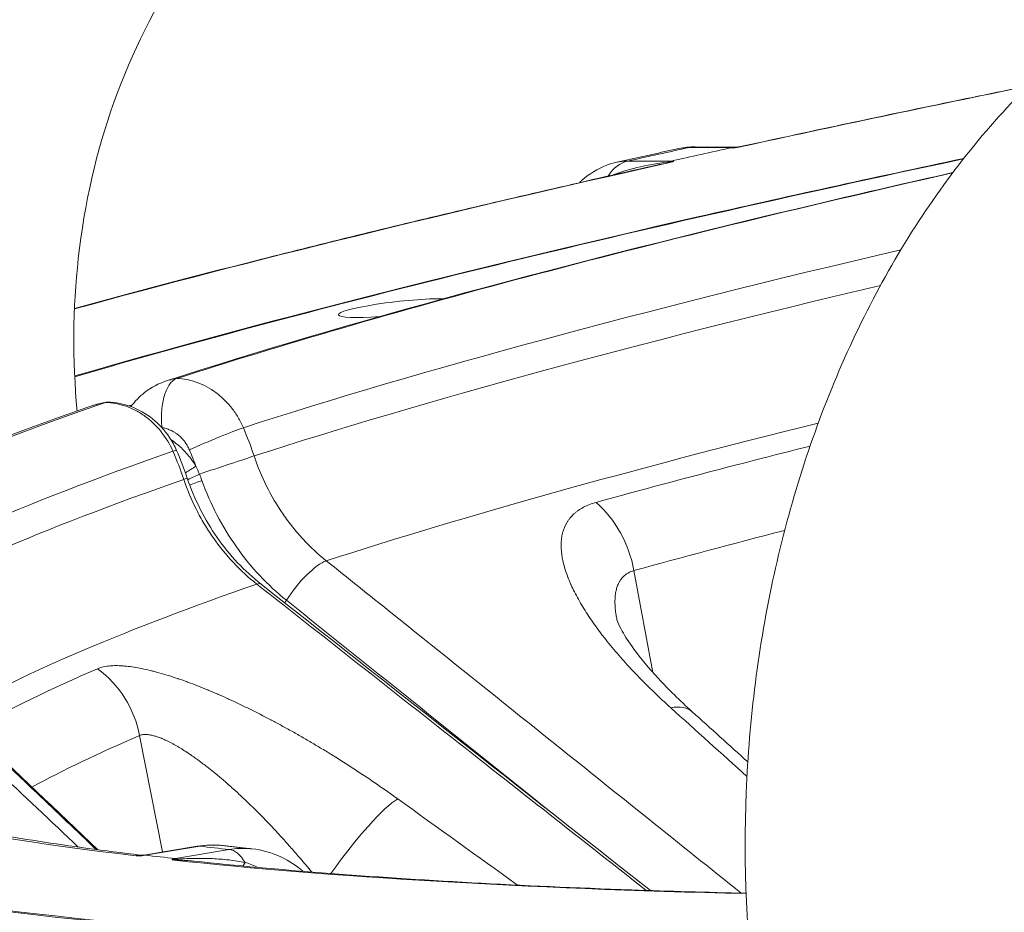
# Model space of a CAD drawing. Extents: x 19 to 12619, y 7 to 8917.
# Drawn here: x 2615 to 2796, y 4731 to 4895 of the extents above; entities that cross this region are included whole.
import ezdxf

# ---------------------------------------------------------------- set-up
doc = ezdxf.new("R2010")
doc.units = 0
doc.header["$MEASUREMENT"] = 0
doc.layers.add('外形線', color=7, linetype='CONTINUOUS', lineweight=18)

msp = doc.modelspace()

# ---------------------------------------------------------------- linework, layer by layer
at = {"layer": '外形線', "extrusion": (0, 1, 0)}
for p, q in [((2746.139, 4871.498), (2738.434, 4871.55)), ((2739.478, 4871.659), (2746.45, 4871.612)), ((2727.077, 4869.037), (2735.06, 4869.046)), ((2630.874, 4824.573), (2630.871, 4824.572)), ((2634.825, 4823.809), (2634.825, 4823.809)), ((2655.134, 4822.118), (2655.134, 4822.118)), ((2731.69, 4774.838), (2728.212, 4793.59)), ((2664.214, 4788.132), (2664.222, 4788.125)), ((2641.397, 4741.763), (2637.188, 4763.208)), ((2637.932, 4741.193), (2647.797, 4742.815)), ((2648.256, 4742.823), (2638.194, 4741.169)), ((2643.814, 4740.537), (2653.701, 4742.211))]:
    msp.add_line(p, q, dxfattribs=at)
at = {"layer": '外形線', "extrusion": (1e-16, 0, -1)}
for centre, major_axis, ratio, start_param, end_param in [((3410.005, 4868.398), (951.269, 106.537), 0.1106158, -2.3280126, -2.2534457), ((3410, 4868.441), (952.388, 106.662), 0.1106158, -2.3459602, -2.3296068), ((2746.566, 4880.477), (5.712, 6.812), 0.9985497, 2.2661763, 2.4118212), ((3410.005, 4868.398), (951.269, 106.537), 0.1106158, 3.7546439, 3.9356309), ((2736.674, 4854.62), (-3.19, 14.253), 0.6981184, 0.1550515, 0.202999), ((3411.676, 4853.475), (852.012, 95.421), 0.1106158, 3.6399821, 3.8784794), ((2649.982, 4817.001), (7.293, 3.132), 0.0487266, 4.2139484, 5.7760902), ((2609.454, 4798.306), (-18.24, 55.832), 0.8766815, 1.4685527, 1.563346), ((2638.159, 4813.204), (5.824, 2.531), 0.0405017, -0.4645195, 0), ((3414.254, 4830.462), (835.836, 93.609), 0.1106158, 3.7473546, 3.8270306), ((2651.695, 4812.505), (7.528, 2.515), 0.0033125, 4.2301369, 5.7736626), ((2644.65, 4811.882), (5.476, 3.215), 0.1157204, 1.0826834, 1.4621073), ((3415.835, 4854.865), (852.012, 95.421), 0.1106156, 3.3789588, 3.595091), ((2644.646, 4811.889), (5.335, 3.133), 0.1201494, 1.5710024, 1.571004), ((2645.397, 4810.445), (5.778, 2.635), 0.0582726, 1.0917955, 1.4841174), ((2645.873, 4809.278), (5.972, 2.157), 0.0165462, 1.094027, 1.488139), ((2667.751, 4789.161), (4.964, 6.194), 0.2866853, 4.3227818, 5.8636906), ((2655.628, 4786.095), (3.927, 4.99), 0.2674809, -0.3879963, 0), ((2661.391, 4787.303), (3.972, 4.955), 0.2866665, 1.1811795, 1.2748301), ((2661.4, 4787.296), (3.972, 4.955), 0.2866718, 1.1811789, 1.2748131), ((3418.413, 4831.852), (835.836, 93.609), 0.1106156, 3.3965436, 3.490696), ((2675.067, 4736.419), (11.105, 15.448), 0.1559318, -1.5943434, -0.3451632), ((3414.159, 4869.831), (853.889, 95.631), 0.1106156, 2.6816583, 2.6958715), ((2645.43, 4726.112), (1.542, 14.524), 0.888762, -0.2915178, -0.2435674)]:
    msp.add_ellipse(centre, major_axis=major_axis, ratio=ratio, start_param=start_param, end_param=end_param, dxfattribs=at)
at = {"layer": '外形線'}
for centre, major_axis, ratio, start_param, end_param in [((3410, 4868.441), (963.549, 107.912), 0.1106158, 2.3294993, 2.3460677), ((2739.418, 4862.769), (0.06, 8.89), 0.7275144, 0, 0.1619326), ((2747.123, 4862.717), (0.06, 8.89), 0.7275144, 0.0523398, 0.1619326), ((2747.756, 4857.072), (-3.121, 14.269), 0.6812063, -0.1996888, -0.1517413), ((3407.19, 4861.553), (919.762, 103.008), 0.1106157, 2.2956083, 2.5746026), ((2728.061, 4860.257), (-0.01, 8.89), 0.7034401, 0.1562667, 0.8294184), ((2732.737, 4877.417), (-1.547, 8.754), 0.0812996, 3.1844246, 3.3300695), ((2736.043, 4860.266), (-0.01, 8.89), 0.7034401, 0.1562667, 0.2658595), ((3410.005, 4868.398), (866.168, 97.006), 0.1106158, 2.3612464, 2.6432656), ((3411.086, 4858.748), (853.577, 95.596), 0.1106158, 2.3950082, 2.6432176), ((2684.825, 4841.941), (11.043, 1.237), 0.1106157, 0.7006468, 4.3844133), ((2644.601, 4828.963), (0.685, 0.063), 0.1696279, 2.4926805, 2.5054389), ((3414.164, 4869.788), (866.168, 97.006), 0.1106156, 2.6880303, 2.9815399), ((3407.19, 4861.553), (881.899, 98.768), 0.1106157, 2.62301, 2.624406), ((3413.905, 4833.573), (839.567, 94.027), 0.1106158, 2.4470831, 2.6430398), ((2605.853, 4797.129), (-15.798, 48.253), 0.8772858, -1.532387, -1.4690772), ((3415.245, 4860.138), (853.577, 95.596), 0.1106156, 2.6880824, 2.9176593), ((2595.739, 4793.715), (-19.099, 55.545), 0.8905434, -1.5769787, -1.4821862), ((2639.943, 4808.572), (6.016, 2.031), 0.0026338, -0.4659113, 0), ((2712.779, 4791.405), (-5.073, 18.336), 0.8170237, -1.6765666, -0.8911685), ((3407.19, 4861.553), (881.899, 98.768), 0.1106157, 2.7763405, 3.8584854), ((3415.682, 4817.705), (829.154, 92.861), 0.1106158, 2.4783772, 2.5358307), ((3418.064, 4834.963), (839.567, 94.027), 0.1106156, 2.6882209, 2.8867832), ((2619.593, 4760.301), (-7.523, 17.474), 0.9339132, -1.798107, -1.0127089), ((2726.179, 4753.479), (12.751, 14.119), 0.3926013, 0, 0.4750427), ((3419.841, 4819.095), (829.154, 92.861), 0.1106156, 2.7924893, 2.8746719), ((3414.164, 4869.788), (866.168, 97.006), 0.1106156, 3.301475, 3.5854238), ((2649.239, 4734.043), (-1.442, 8.772), 0.4191618, -0.1221386, 0), ((2654.684, 4733.43), (-1.484, 8.765), 0.4503561, -0.8330394, -0.1242097), ((2636.374, 4749.945), (-1.598, 8.745), 0.914515, 2.9704343, 3.1171858), ((2639.809, 4726.744), (1.727, 14.503), 0.8985157, 0.2549244, 0.3028747), ((2639.178, 4732.389), (-1.442, 8.772), 0.4191618, -0.1221386, -0.0108745), ((3414.159, 4869.831), (865.049, 96.881), 0.1106156, 3.5871803, 3.6016605), ((3414.164, 4869.788), (866.168, 97.006), 0.1106156, 3.603417, 3.82422), ((2644.797, 4731.756), (-1.484, 8.765), 0.4503561, -0.2354739, -0.1242097), ((2643.753, 4749.115), (-0.075, 8.89), 0.2356826, 3.2108605, 3.3576119), ((2658.53, 4746.211), (3.558, 8.147), 0.1342253, 3.7297545, 3.8713959)]:
    msp.add_ellipse(centre, major_axis=major_axis, ratio=ratio, start_param=start_param, end_param=end_param, dxfattribs=at)
for points, knots in [([(2663.599, 4983.372), (2651.864, 4977.738), (2640.893, 4970.464), (2621.173, 4953.164), (2612.426, 4943.142), (2597.64, 4921.034), (2591.6, 4908.952), (2582.502, 4883.48), (2579.443, 4870.091), (2576.412, 4842.779), (2576.438, 4828.855), (2577.984, 4815.048)], [0.3974364, 0.3974364, 0.3974364, 0.3974364, 0.6418893, 0.6418893, 0.8863422, 0.8863422, 1.1307951, 1.1307951, 1.375248, 1.375248, 1.6197009, 1.6197009, 1.6197009, 1.6197009]), ([(2684.488, 4939.867), (2676.755, 4936.154), (2669.482, 4931.346), (2656.238, 4919.727), (2650.269, 4912.915), (2640.026, 4897.6), (2635.754, 4889.097), (2629.243, 4870.869), (2627.007, 4861.145), (2624.872, 4841.909), (2624.794, 4832.448), (2625.681, 4822.986)], [0.3974364, 0.3974364, 0.3974364, 0.3974364, 0.6418893, 0.6418893, 0.8863422, 0.8863422, 1.1307951, 1.1307951, 1.375248, 1.375248, 1.5994283, 1.5994283, 1.5994283, 1.5994283]), ([(2812.579, 4893.304), (2803.251, 4886.001), (2794.786, 4877.263), (2779.856, 4857.59), (2773.386, 4846.653), (2762.613, 4823.207), (2758.308, 4810.698), (2751.987, 4784.755), (2749.971, 4771.321), (2748.304, 4744.401), (2748.619, 4730.92), (2750.071, 4717.648)], [0.5056113, 0.5056113, 0.5056113, 0.5056113, 0.7500642, 0.7500642, 0.9945171, 0.9945171, 1.23897, 1.23897, 1.4834229, 1.4834229, 1.7243508, 1.7243508, 1.7243508, 1.7243508]), ([(2800.792, 4882.873), (2796.431, 4881.984), (2792.101, 4881.095), (2774.341, 4877.413), (2761.198, 4874.616), (2748.398, 4871.816)], [0.681787225, 0.681787225, 0.681787225, 0.681787225, 0.699640069, 0.699640069, 0.755581403, 0.755581403, 0.755581403, 0.755581403]), ([(2736.469, 4871.344), (2735.7, 4871.175), (2734.932, 4871.006), (2733.399, 4870.669), (2732.634, 4870.5), (2731.106, 4870.163), (2730.343, 4869.994), (2728.82, 4869.656), (2728.059, 4869.487), (2726.562, 4869.155), (2725.825, 4868.991), (2725.09, 4868.826)], [0.758688475, 0.758688475, 0.758688475, 0.758688475, 0.762008008, 0.762008008, 0.765327541, 0.765327541, 0.768647074, 0.768647074, 0.771966607, 0.771966607, 0.775193299, 0.775193299, 0.775193299, 0.775193299]), ([(2748.013, 4871.69), (2747.82, 4871.648), (2747.611, 4871.608), (2747.262, 4871.554), (2747.142, 4871.537), (2746.891, 4871.505), (2746.757, 4871.491), (2746.624, 4871.479)], [0, 0, 0, 0, 0.0008050725, 0.0008050725, 0.0012076088, 0.0012076088, 0.0016101451, 0.0016101451, 0.0016101451, 0.0016101451]), ([(2746.624, 4871.479), (2746.693, 4871.494), (2746.746, 4871.508), (2746.784, 4871.521), (2746.787, 4871.522), (2746.79, 4871.523), (2746.794, 4871.524), (2746.829, 4871.536), (2746.85, 4871.547), (2746.863, 4871.556), (2746.864, 4871.557), (2746.865, 4871.558), (2746.866, 4871.559), (2746.891, 4871.579), (2746.875, 4871.591), (2746.845, 4871.597)], [0, 0, 0, 0, 0.0002848343, 0.0002848343, 0.0002848343, 0.0003103257, 0.0003103257, 0.0003103257, 0.0005914626, 0.0005914626, 0.0005914626, 0.0006206513, 0.0006206513, 0.0006206513, 0.0012413026, 0.0012413026, 0.0012413026, 0.0012413026]), ([(2732.863, 4868.379), (2719.668, 4865.425), (2706.862, 4862.471), (2682.068, 4856.569), (2670.08, 4853.622), (2646.977, 4847.746), (2635.86, 4844.819), (2625.189, 4841.903)], [0.77846338, 0.77846338, 0.77846338, 0.77846338, 0.83742946, 0.83742946, 0.89639554, 0.89639554, 0.95529315, 0.95529315, 0.95529315, 0.95529315]), ([(2788.929, 4869.509), (2772.123, 4865.945), (2755.877, 4862.373), (2697.021, 4848.939), (2658.428, 4839.089), (2625.225, 4829.443)], [7.00699704, 7.00699704, 7.00699704, 7.00699704, 7.08083198, 7.08083198, 7.2848018, 7.2848018, 7.2848018, 7.2848018]), ([(2718.154, 4865.049), (2718.289, 4865.182), (2718.427, 4865.312), (2719.918, 4866.664), (2721.518, 4867.648), (2723.813, 4868.498), (2724.416, 4868.676), (2725.029, 4868.813)], [0.55774741, 0.55774741, 0.55774741, 0.55774741, 0.61796566, 0.61796566, 1.19883662, 1.19883662, 1.39936278, 1.39936278, 1.39936278, 1.39936278]), ([(2724.289, 4866.447), (2724.851, 4866.665), (2725.42, 4866.867), (2726.898, 4867.35), (2727.815, 4867.609), (2730.591, 4868.292), (2732.476, 4868.622), (2734.39, 4868.842)], [0.001147771, 0.001147771, 0.001147771, 0.001147771, 0.00311632, 0.00311632, 0.00623264, 0.00623264, 0.01246528, 0.01246528, 0.01246528, 0.01246528]), ([(2734.39, 4868.842), (2734.591, 4868.873), (2734.794, 4868.902), (2734.998, 4868.933), (2735.008, 4868.935), (2735.018, 4868.936), (2735.027, 4868.938), (2735.12, 4868.952), (2735.211, 4868.966), (2735.297, 4868.98), (2735.305, 4868.982), (2735.313, 4868.983), (2735.321, 4868.984), (2735.408, 4868.999), (2735.488, 4869.015), (2735.556, 4869.03)], [0, 0, 0, 0, 0.0006168786, 0.0006168786, 0.0006168786, 0.0006458899, 0.0006458899, 0.0006458899, 0.0009253179, 0.0009253179, 0.0009253179, 0.0009506543, 0.0009506543, 0.0009506543, 0.0012337572, 0.0012337572, 0.0012337572, 0.0012337572]), ([(2735.556, 4869.03), (2735.54, 4869.009), (2735.506, 4868.986), (2735.411, 4868.941), (2735.35, 4868.918), (2735.146, 4868.85), (2734.978, 4868.806), (2734.788, 4868.764)], [-0.000018854, -0.000018854, -0.000018854, -0.000018854, 0.000388158, 0.000388158, 0.00079517, 0.00079517, 0.0016091941, 0.0016091941, 0.0016091941, 0.0016091941]), ([(2786.939, 4866.922), (2778.658, 4865.048), (2770.549, 4863.174), (2715.823, 4850.249), (2675.325, 4839.25), (2642.16, 4828.55)], [7.07222214, 7.07222214, 7.07222214, 7.07222214, 7.11328801, 7.11328801, 7.35566502, 7.35566502, 7.35566502, 7.35566502]), ([(2635.586, 4823.81), (2636.309, 4824.781), (2637.162, 4825.66), (2639.315, 4827.341), (2640.705, 4828.08), (2642.159, 4828.549)], [1.07697018, 1.07697018, 1.07697018, 1.07697018, 1.44459035, 1.44459035, 1.91351955, 1.91351955, 1.91351955, 1.91351955]), ([(2641.309, 4819.905), (2641.308, 4819.913), (2641.307, 4819.921), (2641.19, 4820.981), (2641.17, 4822.05), (2641.326, 4824.069), (2641.492, 4825.001), (2641.987, 4826.648), (2642.311, 4827.348), (2642.902, 4828.174), (2643.124, 4828.414), (2643.578, 4828.776), (2643.807, 4828.904), (2644.043, 4828.981)], [-0.0023599, -0.0023599, -0.0023599, -0.0023599, 0, 0, 0.3193911, 0.3193911, 0.6261156, 0.6261156, 0.9328116, 0.9328116, 1.097935, 1.097935, 1.25328, 1.25328, 1.25328, 1.25328]), ([(2642.16, 4828.55), (2642.398, 4828.626), (2642.638, 4828.695), (2642.881, 4828.756), (2642.919, 4828.765), (2642.956, 4828.774), (2642.994, 4828.783), (2643.341, 4828.867), (2643.693, 4828.933), (2644.048, 4828.983)], [0.019256109, 0.019256109, 0.019256109, 0.019256109, 0.0201020863, 0.0201020863, 0.0201020863, 0.020232954, 0.020232954, 0.020232954, 0.0214422254, 0.0214422254, 0.0214422254, 0.0214422254]), ([(2644.043, 4828.981), (2644.674, 4828.96), (2645.3, 4828.887), (2646.233, 4828.704), (2646.543, 4828.631), (2647.162, 4828.459), (2647.471, 4828.36), (2648.998, 4827.807), (2650.15, 4827.184), (2651.504, 4826.182), (2651.771, 4825.97), (2652.287, 4825.529), (2652.537, 4825.3), (2653.266, 4824.586), (2653.722, 4824.076), (2654.573, 4822.987), (2654.971, 4822.404), (2655.685, 4821.193), (2656.004, 4820.565), (2656.283, 4819.912)], [0.000000052, 0.000000052, 0.000000052, 0.000000052, 0.002113044, 0.002113044, 0.00316954, 0.00316954, 0.004226037, 0.004226037, 0.008452024, 0.008452024, 0.009508521, 0.009508521, 0.010565017, 0.010565017, 0.012678011, 0.012678011, 0.014791004, 0.014791004, 0.016903997, 0.016903997, 0.016903997, 0.016903997]), ([(2628.701, 4824.044), (2617.35, 4820.097), (2607.029, 4816.194), (2588.467, 4808.461), (2580.23, 4804.636), (2565.787, 4796.972), (2559.583, 4793.147), (2549.032, 4785.105), (2544.623, 4780.923), (2537.861, 4770.715), (2535.521, 4764.184), (2536.166, 4757.34)], [2.70040632, 2.70040632, 2.70040632, 2.70040632, 2.79073258, 2.79073258, 2.88105884, 2.88105884, 2.9713851, 2.9713851, 3.06171136, 3.06171136, 3.15203762, 3.15203762, 3.15203762, 3.15203762]), ([(2630.871, 4824.572), (2630.232, 4824.48), (2629.606, 4824.336), (2628.9, 4824.112), (2628.8, 4824.079), (2628.701, 4824.044)], [0, 0, 0, 0, 0.0021613147, 0.0021613147, 0.002521106, 0.002521106, 0.002521106, 0.002521106]), ([(2643.319, 4815.572), (2642.752, 4816.876), (2642.033, 4818.072), (2640.949, 4819.436), (2640.722, 4819.703), (2640.254, 4820.217), (2640.013, 4820.464), (2639.271, 4821.175), (2638.751, 4821.61), (2637.931, 4822.204), (2637.651, 4822.393), (2637.077, 4822.749), (2636.784, 4822.917), (2635.898, 4823.383), (2635.295, 4823.646), (2634.064, 4824.077), (2633.437, 4824.246), (2632.157, 4824.486), (2631.516, 4824.555), (2630.874, 4824.573)], [0, 0, 0, 0, 0.004209004, 0.004209004, 0.005261255, 0.005261255, 0.006313506, 0.006313506, 0.008418008, 0.008418008, 0.009470259, 0.009470259, 0.01052251, 0.01052251, 0.012627012, 0.012627012, 0.014731514, 0.014731514, 0.016836016, 0.016836016, 0.016836016, 0.016836016]), ([(2631.32, 4824.641), (2632.78, 4824.599), (2634.256, 4824.307), (2637.036, 4823.269), (2638.372, 4822.505), (2640.762, 4820.592), (2641.837, 4819.408), (2643.194, 4817.354), (2643.624, 4816.558), (2643.982, 4815.735)], [0, 0, 0, 0, 0.4517187, 0.4517187, 0.9101009, 0.9101009, 1.3812458, 1.3812458, 1.6507027, 1.6507027, 1.6507027, 1.6507027]), ([(2646.361, 4815.816), (2646.244, 4816.09), (2646.111, 4816.354), (2645.963, 4816.61), (2645.949, 4816.634), (2645.935, 4816.658), (2645.921, 4816.683), (2645.785, 4816.912), (2645.635, 4817.135), (2645.477, 4817.347), (2645.444, 4817.391), (2645.41, 4817.435), (2645.376, 4817.478), (2645.18, 4817.728), (2644.969, 4817.962), (2644.744, 4818.179), (2644.632, 4818.288), (2644.517, 4818.393), (2644.397, 4818.494), (2644.361, 4818.525), (2644.324, 4818.556), (2644.287, 4818.586), (2644.202, 4818.654), (2644.116, 4818.72), (2644.03, 4818.784), (2643.888, 4818.887), (2643.744, 4818.984), (2643.597, 4819.075), (2643.361, 4819.22), (2643.117, 4819.348), (2642.867, 4819.459), (2642.725, 4819.523), (2642.58, 4819.58), (2642.433, 4819.632), (2642.322, 4819.671), (2642.21, 4819.707), (2642.098, 4819.739), (2641.926, 4819.788), (2641.753, 4819.829), (2641.58, 4819.862), (2641.49, 4819.878), (2641.4, 4819.893), (2641.309, 4819.905)], [0, 0, 0, 0, 0.0008906712, 0.0008906712, 0.0008906712, 0.0009751896, 0.0009751896, 0.0009751896, 0.0017813424, 0.0017813424, 0.0017813424, 0.001950446, 0.001950446, 0.001950446, 0.002925736, 0.002925736, 0.002925736, 0.00341325, 0.00341325, 0.00341325, 0.0035626848, 0.0035626848, 0.0035626848, 0.003900877, 0.003900877, 0.003900877, 0.004453356, 0.004453356, 0.004453356, 0.0053440271, 0.0053440271, 0.0053440271, 0.0058510384, 0.0058510384, 0.0058510384, 0.0062346983, 0.0062346983, 0.0062346983, 0.0068214783, 0.0068214783, 0.0068214783, 0.0071253422, 0.0071253422, 0.0071253422, 0.0071253422]), ([(2755.707, 4720.133), (2811.514, 4720.413), (2873.817, 4722.166), (3007.699, 4728.522), (3079.273, 4733.125), (3227.471, 4744.912), (3304.087, 4752.096), (3457.856, 4768.622), (3535, 4777.964), (3685.282, 4798.256), (3758.411, 4809.205), (3827.38, 4820.635)], [2.373216, 2.373216, 2.373216, 2.373216, 2.6158862, 2.6158862, 2.8585564, 2.8585564, 3.1012265, 3.1012265, 3.3438967, 3.3438967, 3.5865669, 3.5865669, 3.5865669, 3.5865669]), ([(2642.978, 4817.665), (2643.016, 4817.641), (2643.054, 4817.616), (2643.091, 4817.591), (2643.449, 4817.354), (2643.798, 4817.097), (2644.133, 4816.825), (2644.804, 4816.281), (2645.425, 4815.675), (2645.999, 4815.005), (2646.285, 4814.669), (2646.561, 4814.316), (2646.82, 4813.952), (2647.079, 4813.588), (2647.321, 4813.214), (2647.546, 4812.83)], [0.0038985503, 0.0038985503, 0.0038985503, 0.0038985503, 0.0040401188, 0.0040401188, 0.0040401188, 0.0053868251, 0.0053868251, 0.0053868251, 0.0080802376, 0.0080802376, 0.0080802376, 0.0094269438, 0.0094269438, 0.0094269438, 0.0107736501, 0.0107736501, 0.0107736501, 0.0107736501]), ([(2658.263, 4814.713), (2658.906, 4812.789), (2659.675, 4810.937), (2660.563, 4809.153), (2661.451, 4807.369), (2662.459, 4805.653), (2663.591, 4804.007), (2663.874, 4803.596), (2664.165, 4803.188), (2664.462, 4802.788), (2664.759, 4802.388), (2665.062, 4801.995), (2665.371, 4801.609), (2665.988, 4800.836), (2666.629, 4800.091), (2667.294, 4799.374), (2668.623, 4797.938), (2670.044, 4796.612), (2671.561, 4795.397)], [0, 0, 0, 0, 0.005996709, 0.005996709, 0.005996709, 0.011993432, 0.011993432, 0.011993432, 0.013492614, 0.013492614, 0.013492614, 0.014991798, 0.014991798, 0.014991798, 0.017990169, 0.017990169, 0.017990169, 0.023986926, 0.023986926, 0.023986926, 0.023986926]), ([(2658.759, 4791.112), (2657.224, 4792.32), (2655.79, 4793.64), (2654.45, 4795.065), (2653.111, 4796.49), (2651.867, 4798.021), (2650.721, 4799.662), (2650.435, 4800.072), (2650.154, 4800.49), (2649.882, 4800.911), (2649.61, 4801.333), (2649.346, 4801.759), (2649.09, 4802.189), (2648.577, 4803.049), (2648.096, 4803.925), (2647.646, 4804.819), (2646.745, 4806.606), (2645.969, 4808.459), (2645.321, 4810.38)], [0, 0, 0, 0, 0.00599669, 0.00599669, 0.00599669, 0.011993395, 0.011993395, 0.011993395, 0.013492552, 0.013492552, 0.013492552, 0.014991724, 0.014991724, 0.014991724, 0.017990069, 0.017990069, 0.017990069, 0.023986758, 0.023986758, 0.023986758, 0.023986758]), ([(2645.96, 4810.603), (2647.267, 4806.73), (2649.153, 4802.994), (2653.757, 4796.409), (2656.526, 4793.469), (2659.556, 4791.085)], [0, 0, 0, 0, 1.2265708, 1.2265708, 2.4420289, 2.4420289, 2.4420289, 2.4420289]), ([(2648.646, 4810.181), (2649.436, 4807.993), (2650.362, 4805.884), (2651.419, 4803.852), (2651.421, 4803.848), (2651.423, 4803.843), (2651.425, 4803.839), (2652.483, 4801.806), (2653.673, 4799.849), (2654.998, 4797.972), (2655, 4797.969), (2655.002, 4797.966), (2655.004, 4797.963), (2656.331, 4796.084), (2657.764, 4794.327), (2659.298, 4792.688), (2660.834, 4791.05), (2662.471, 4789.529), (2664.214, 4788.132)], [0, 0, 0, 0, 0.006899235, 0.006899235, 0.006899235, 0.00691365, 0.00691365, 0.00691365, 0.013816737, 0.013816737, 0.013816737, 0.0138273, 0.0138273, 0.0138273, 0.020739571, 0.020739571, 0.020739571, 0.027654599, 0.027654599, 0.027654599, 0.027654599]), ([(2734.983, 4768.324), (2732.877, 4770.224), (2730.899, 4772.127), (2729.052, 4774.035), (2729.041, 4774.047), (2729.03, 4774.058), (2729.018, 4774.069), (2728.09, 4775.028), (2727.196, 4775.989), (2726.335, 4776.95), (2725.494, 4777.889), (2724.685, 4778.83), (2723.911, 4779.772), (2723.894, 4779.793), (2723.876, 4779.815), (2723.859, 4779.836), (2723.484, 4780.294), (2723.116, 4780.753), (2722.758, 4781.21), (2722.74, 4781.234), (2722.722, 4781.257), (2722.703, 4781.281), (2722.349, 4781.736), (2722.004, 4782.188), (2721.67, 4782.639), (2721.652, 4782.664), (2721.633, 4782.689), (2721.614, 4782.715), (2720.933, 4783.637), (2720.296, 4784.55), (2719.704, 4785.455), (2719.685, 4785.483), (2719.667, 4785.511), (2719.649, 4785.539), (2719.042, 4786.47), (2718.483, 4787.392), (2717.976, 4788.304), (2717.723, 4788.759), (2717.482, 4789.213), (2717.255, 4789.663), (2717.044, 4790.083), (2716.844, 4790.5), (2716.657, 4790.916), (2716.643, 4790.946), (2716.63, 4790.976), (2716.616, 4791.007), (2716.517, 4791.229), (2716.421, 4791.451), (2716.328, 4791.673), (2716.249, 4791.863), (2716.172, 4792.053), (2716.098, 4792.242), (2716.086, 4792.273), (2716.074, 4792.303), (2716.063, 4792.333), (2715.905, 4792.74), (2715.762, 4793.142), (2715.633, 4793.538), (2715.624, 4793.568), (2715.614, 4793.597), (2715.605, 4793.626), (2715.342, 4794.447), (2715.141, 4795.244), (2715.005, 4796.018), (2715.001, 4796.045), (2714.996, 4796.071), (2714.991, 4796.098), (2714.924, 4796.497), (2714.873, 4796.889), (2714.842, 4797.275), (2714.812, 4797.636), (2714.798, 4797.991), (2714.801, 4798.34), (2714.802, 4798.364), (2714.802, 4798.387), (2714.802, 4798.41), (2714.808, 4798.76), (2714.831, 4799.102), (2714.872, 4799.439), (2714.874, 4799.46), (2714.877, 4799.481), (2714.88, 4799.502), (2714.923, 4799.839), (2714.984, 4800.166), (2715.064, 4800.483), (2715.068, 4800.501), (2715.073, 4800.519), (2715.078, 4800.538), (2715.251, 4801.205), (2715.504, 4801.829), (2715.844, 4802.406), (2715.929, 4802.55), (2716.019, 4802.691), (2716.114, 4802.829), (2716.21, 4802.968), (2716.311, 4803.103), (2716.418, 4803.235), (2716.624, 4803.491), (2716.851, 4803.736), (2717.1, 4803.969), (2717.108, 4803.977), (2717.116, 4803.984), (2717.124, 4803.992), (2717.254, 4804.112), (2717.389, 4804.229), (2717.529, 4804.342), (2717.663, 4804.449), (2717.801, 4804.553), (2717.944, 4804.654), (2717.951, 4804.659), (2717.958, 4804.664), (2717.966, 4804.669), (2718.262, 4804.877), (2718.579, 4805.069), (2718.915, 4805.247), (2718.921, 4805.25), (2718.927, 4805.253), (2718.932, 4805.256), (2719.618, 4805.616), (2720.388, 4805.916), (2721.243, 4806.152)], [0, 0, 0, 0, 0.009156756, 0.009156756, 0.009156756, 0.009211527, 0.009211527, 0.009211527, 0.013814477, 0.013814477, 0.013814477, 0.018313513, 0.018313513, 0.018313513, 0.018415502, 0.018415502, 0.018415502, 0.020602702, 0.020602702, 0.020602702, 0.020715235, 0.020715235, 0.020715235, 0.022891891, 0.022891891, 0.022891891, 0.023014026, 0.023014026, 0.023014026, 0.027470269, 0.027470269, 0.027470269, 0.027608398, 0.027608398, 0.027608398, 0.032198383, 0.032198383, 0.032198383, 0.034491648, 0.034491648, 0.034491648, 0.036627025, 0.036627025, 0.036627025, 0.036783707, 0.036783707, 0.036783707, 0.037929183, 0.037929183, 0.037929183, 0.038916214, 0.038916214, 0.038916214, 0.039074513, 0.039074513, 0.039074513, 0.041205403, 0.041205403, 0.041205403, 0.041363825, 0.041363825, 0.041363825, 0.045783781, 0.045783781, 0.045783781, 0.045937788, 0.045937788, 0.045937788, 0.048222342, 0.048222342, 0.048222342, 0.050362159, 0.050362159, 0.050362159, 0.050505188, 0.050505188, 0.050505188, 0.052651348, 0.052651348, 0.052651348, 0.052786234, 0.052786234, 0.052786234, 0.054940538, 0.054940538, 0.054940538, 0.055065647, 0.055065647, 0.055065647, 0.059620219, 0.059620219, 0.059620219, 0.060757939, 0.060757939, 0.060757939, 0.061895277, 0.061895277, 0.061895277, 0.064097294, 0.064097294, 0.064097294, 0.064168778, 0.064168778, 0.064168778, 0.065304965, 0.065304965, 0.065304965, 0.066386483, 0.066386483, 0.066386483, 0.066440944, 0.066440944, 0.066440944, 0.068675672, 0.068675672, 0.068675672, 0.068712534, 0.068712534, 0.068712534, 0.07325405, 0.07325405, 0.07325405, 0.07325405]), ([(2671.561, 4795.397), (2675.517, 4792.227), (2679.472, 4789.056), (2683.428, 4785.885), (2699.25, 4773.203), (2715.073, 4760.52), (2736.579, 4743.282), (2742.263, 4738.726), (2747.947, 4734.17)], [0, 0, 0, 0, 0.015875, 0.015875, 0.015875, 0.079375, 0.079375, 0.10218629, 0.10218629, 0.10218629, 0.10218629]), ([(2728.212, 4793.59), (2727.823, 4793.482), (2727.457, 4793.333), (2727.132, 4793.148), (2727.037, 4793.095), (2726.944, 4793.037), (2726.855, 4792.977), (2726.782, 4792.928), (2726.71, 4792.876), (2726.641, 4792.822), (2726.522, 4792.731), (2726.409, 4792.633), (2726.301, 4792.529), (2726.215, 4792.446), (2726.132, 4792.36), (2726.053, 4792.27), (2726.047, 4792.262), (2726.04, 4792.254), (2726.034, 4792.247), (2725.961, 4792.163), (2725.891, 4792.076), (2725.826, 4791.987), (2725.726, 4791.85), (2725.632, 4791.706), (2725.546, 4791.558), (2725.509, 4791.493), (2725.473, 4791.428), (2725.439, 4791.361), (2725.381, 4791.25), (2725.327, 4791.136), (2725.277, 4791.019), (2725.226, 4790.901), (2725.18, 4790.781), (2725.137, 4790.658), (2725.053, 4790.42), (2724.983, 4790.172), (2724.925, 4789.914), (2724.861, 4789.63), (2724.813, 4789.335), (2724.778, 4789.03), (2724.776, 4789.011), (2724.774, 4788.992), (2724.772, 4788.973), (2724.742, 4788.692), (2724.724, 4788.403), (2724.718, 4788.107), (2724.717, 4788.059), (2724.716, 4788.011), (2724.715, 4787.963), (2724.712, 4787.687), (2724.719, 4787.407), (2724.734, 4787.124), (2724.752, 4786.785), (2724.782, 4786.44), (2724.824, 4786.091), (2724.834, 4786), (2724.846, 4785.908), (2724.858, 4785.816), (2724.894, 4785.55), (2724.935, 4785.282), (2724.982, 4785.011), (2725.014, 4784.832), (2725.047, 4784.652), (2725.083, 4784.471)], [-0.00000006, -0.00000006, -0.00000006, -0.00000006, 0.002101861, 0.002101861, 0.002101861, 0.002715981, 0.002715981, 0.002715981, 0.003221123, 0.003221123, 0.003221123, 0.004084488, 0.004084488, 0.004084488, 0.004773888, 0.004773888, 0.004773888, 0.004831715, 0.004831715, 0.004831715, 0.005466437, 0.005466437, 0.005466437, 0.006442306, 0.006442306, 0.006442306, 0.006865515, 0.006865515, 0.006865515, 0.00757334, 0.00757334, 0.00757334, 0.008285516, 0.008285516, 0.008285516, 0.00966349, 0.00966349, 0.00966349, 0.011180212, 0.011180212, 0.011180212, 0.011274081, 0.011274081, 0.011274081, 0.01265995, 0.01265995, 0.01265995, 0.012884673, 0.012884673, 0.012884673, 0.014170391, 0.014170391, 0.014170391, 0.015705385, 0.015705385, 0.015705385, 0.016105856, 0.016105856, 0.016105856, 0.0172638, 0.0172638, 0.0172638, 0.018028456, 0.018028456, 0.018028456, 0.018028456]), ([(2730.457, 4734.681), (2719.759, 4743.101), (2709.061, 4751.521), (2685.162, 4770.331), (2671.96, 4780.721), (2658.759, 4791.112)], [0.021114869, 0.021114869, 0.021114869, 0.021114869, 0.0635, 0.0635, 0.115805643, 0.115805643, 0.115805643, 0.115805643]), ([(2629.195, 4742.204), (2625.56, 4745.664), (2621.926, 4749.124), (2618.292, 4752.583), (2606.923, 4763.406), (2595.555, 4774.228), (2584.186, 4785.051)], [0.073842501, 0.073842501, 0.073842501, 0.073842501, 0.0889, 0.0889, 0.0889, 0.136003149, 0.136003149, 0.136003149, 0.136003149]), ([(2582.558, 4783.565), (2586.868, 4779.496), (2591.178, 4775.428), (2595.488, 4771.36), (2605.623, 4761.792), (2615.759, 4752.224), (2625.894, 4742.656)], [0, 0, 0, 0, 0.01778, 0.01778, 0.01778, 0.059594835, 0.059594835, 0.059594835, 0.059594835]), ([(2725.078, 4784.49), (2725.078, 4784.49), (2725.12, 4784.339), (2725.377, 4783.702), (2725.655, 4783.11), (2726.575, 4781.477), (2727.307, 4780.342), (2729.421, 4777.457), (2730.961, 4775.604), (2734.554, 4771.718), (2736.657, 4769.65), (2738.93, 4767.597)], [0.1644436, 0.1644436, 0.1644436, 0.1644436, 0.5474543, 0.5474543, 1.0857219, 1.0857219, 1.789159, 1.789159, 2.7566693, 2.7566693, 3.7829233, 3.7829233, 3.7829233, 3.7829233]), ([(2629.453, 4775.514), (2629.958, 4775.732), (2630.545, 4775.885), (2631.209, 4775.977), (2631.214, 4775.977), (2631.219, 4775.978), (2631.225, 4775.979), (2631.552, 4776.024), (2631.898, 4776.053), (2632.263, 4776.069), (2632.633, 4776.084), (2633.022, 4776.084), (2633.431, 4776.07), (2633.443, 4776.069), (2633.456, 4776.069), (2633.468, 4776.068), (2633.661, 4776.061), (2633.857, 4776.05), (2634.057, 4776.037), (2634.271, 4776.022), (2634.489, 4776.003), (2634.712, 4775.981), (2634.729, 4775.979), (2634.746, 4775.977), (2634.763, 4775.976), (2635.194, 4775.931), (2635.64, 4775.873), (2636.098, 4775.802), (2636.119, 4775.799), (2636.14, 4775.796), (2636.161, 4775.793), (2637.094, 4775.646), (2638.077, 4775.446), (2639.107, 4775.197), (2639.136, 4775.19), (2639.165, 4775.183), (2639.193, 4775.176), (2639.429, 4775.118), (2639.667, 4775.058), (2639.907, 4774.996), (2640.176, 4774.926), (2640.449, 4774.852), (2640.724, 4774.776), (2641.276, 4774.622), (2641.839, 4774.457), (2642.414, 4774.278), (2642.449, 4774.267), (2642.485, 4774.256), (2642.521, 4774.245), (2643.062, 4774.076), (2643.612, 4773.897), (2644.167, 4773.709), (2644.206, 4773.696), (2644.244, 4773.682), (2644.283, 4773.669), (2644.837, 4773.48), (2645.397, 4773.282), (2645.962, 4773.075), (2646.003, 4773.06), (2646.043, 4773.045), (2646.084, 4773.03), (2647.255, 4772.6), (2648.449, 4772.132), (2649.664, 4771.629), (2649.708, 4771.611), (2649.751, 4771.594), (2649.794, 4771.576), (2650.381, 4771.332), (2650.972, 4771.081), (2651.568, 4770.821), (2651.612, 4770.802), (2651.656, 4770.783), (2651.701, 4770.764), (2652.298, 4770.503), (2652.9, 4770.234), (2653.506, 4769.958), (2653.55, 4769.938), (2653.594, 4769.918), (2653.639, 4769.898), (2653.92, 4769.769), (2654.201, 4769.64), (2654.482, 4769.509), (2654.808, 4769.357), (2655.134, 4769.204), (2655.46, 4769.049), (2656.113, 4768.74), (2656.766, 4768.423), (2657.42, 4768.101), (2658.729, 4767.455), (2660.04, 4766.784), (2661.354, 4766.09), (2661.393, 4766.07), (2661.433, 4766.049), (2661.472, 4766.028), (2662.09, 4765.701), (2662.709, 4765.369), (2663.328, 4765.031), (2663.987, 4764.672), (2664.646, 4764.308), (2665.307, 4763.937), (2665.967, 4763.567), (2666.628, 4763.191), (2667.289, 4762.809), (2667.951, 4762.427), (2668.613, 4762.04), (2669.276, 4761.647), (2669.305, 4761.629), (2669.335, 4761.612), (2669.364, 4761.594), (2669.666, 4761.415), (2669.969, 4761.234), (2670.27, 4761.053), (2670.601, 4760.855), (2670.931, 4760.655), (2671.26, 4760.454), (2671.919, 4760.053), (2672.575, 4759.649), (2673.228, 4759.241), (2673.25, 4759.227), (2673.273, 4759.213), (2673.296, 4759.199), (2674.579, 4758.397), (2675.852, 4757.581), (2677.115, 4756.754), (2677.13, 4756.743), (2677.146, 4756.733), (2677.161, 4756.723), (2679.717, 4755.047), (2682.23, 4753.32), (2684.702, 4751.542)], [0, 0, 0, 0, 0.004542405, 0.004542405, 0.004542405, 0.004578874, 0.004578874, 0.004578874, 0.006814752, 0.006814752, 0.006814752, 0.009087827, 0.009087827, 0.009087827, 0.009157747, 0.009157747, 0.009157747, 0.01022471, 0.01022471, 0.01022471, 0.011361625, 0.011361625, 0.011361625, 0.011447184, 0.011447184, 0.011447184, 0.013636466, 0.013636466, 0.013636466, 0.013736621, 0.013736621, 0.013736621, 0.018191282, 0.018191282, 0.018191282, 0.018315495, 0.018315495, 0.018315495, 0.019331005, 0.019331005, 0.019331005, 0.020471125, 0.020471125, 0.020471125, 0.022752486, 0.022752486, 0.022752486, 0.022894368, 0.022894368, 0.022894368, 0.025035436, 0.025035436, 0.025035436, 0.025183805, 0.025183805, 0.025183805, 0.027320118, 0.027320118, 0.027320118, 0.027473242, 0.027473242, 0.027473242, 0.031894399, 0.031894399, 0.031894399, 0.032052116, 0.032052116, 0.032052116, 0.034183872, 0.034183872, 0.034183872, 0.034341553, 0.034341553, 0.034341553, 0.036474866, 0.036474866, 0.036474866, 0.03663099, 0.03663099, 0.03663099, 0.037620867, 0.037620867, 0.037620867, 0.038767168, 0.038767168, 0.038767168, 0.041060648, 0.041060648, 0.041060648, 0.045650957, 0.045650957, 0.045650957, 0.045788737, 0.045788737, 0.045788737, 0.047947699, 0.047947699, 0.047947699, 0.050245467, 0.050245467, 0.050245467, 0.052544271, 0.052544271, 0.052544271, 0.054844121, 0.054844121, 0.054844121, 0.054946484, 0.054946484, 0.054946484, 0.055994384, 0.055994384, 0.055994384, 0.05714477, 0.05714477, 0.05714477, 0.059445895, 0.059445895, 0.059445895, 0.059525358, 0.059525358, 0.059525358, 0.064049494, 0.064049494, 0.064049494, 0.064104232, 0.064104232, 0.064104232, 0.073261979, 0.073261979, 0.073261979, 0.073261979]), ([(2668.836, 4738.066), (2668.164, 4738.895), (2667.483, 4739.717), (2666.792, 4740.532), (2666.643, 4740.706), (2666.495, 4740.881), (2666.345, 4741.055), (2665.797, 4741.694), (2665.246, 4742.328), (2664.688, 4742.959), (2664.466, 4743.211), (2664.243, 4743.462), (2664.019, 4743.712), (2663.628, 4744.149), (2663.234, 4744.584), (2662.837, 4745.016), (2662.736, 4745.126), (2662.635, 4745.236), (2662.533, 4745.346), (2662.436, 4745.451), (2662.338, 4745.556), (2662.24, 4745.662), (2662.04, 4745.876), (2661.839, 4746.09), (2661.639, 4746.303), (2661.241, 4746.727), (2660.84, 4747.147), (2660.437, 4747.563), (2660.4, 4747.601), (2660.363, 4747.64), (2660.326, 4747.678), (2659.963, 4748.052), (2659.599, 4748.424), (2659.234, 4748.792), (2658.853, 4749.176), (2658.47, 4749.557), (2658.087, 4749.935), (2658.068, 4749.953), (2658.049, 4749.972), (2658.03, 4749.99), (2657.63, 4750.383), (2657.231, 4750.772), (2656.826, 4751.156), (2656.49, 4751.477), (2656.153, 4751.794), (2655.815, 4752.109), (2655.351, 4752.541), (2654.886, 4752.969), (2654.418, 4753.391), (2654.117, 4753.662), (2653.816, 4753.931), (2653.513, 4754.197), (2653.414, 4754.284), (2653.315, 4754.371), (2653.216, 4754.457), (2653.016, 4754.632), (2652.816, 4754.805), (2652.615, 4754.977), (2652.526, 4755.053), (2652.437, 4755.129), (2652.348, 4755.204), (2652.236, 4755.299), (2652.124, 4755.393), (2652.012, 4755.488), (2651.735, 4755.722), (2651.455, 4755.954), (2651.177, 4756.182), (2651.057, 4756.28), (2650.937, 4756.377), (2650.817, 4756.474), (2650.424, 4756.792), (2650.033, 4757.104), (2649.642, 4757.409), (2649.376, 4757.616), (2649.11, 4757.819), (2648.846, 4758.02), (2648.346, 4758.398), (2647.849, 4758.763), (2647.352, 4759.115), (2647.08, 4759.307), (2646.808, 4759.496), (2646.538, 4759.681), (2646.438, 4759.748), (2646.339, 4759.816), (2646.24, 4759.882), (2645.876, 4760.127), (2645.512, 4760.363), (2645.153, 4760.589), (2644.857, 4760.775), (2644.564, 4760.954), (2644.275, 4761.125), (2644.218, 4761.158), (2644.162, 4761.191), (2644.106, 4761.224), (2643.936, 4761.324), (2643.767, 4761.42), (2643.599, 4761.513), (2643.433, 4761.606), (2643.269, 4761.696), (2643.104, 4761.783), (2642.776, 4761.957), (2642.454, 4762.12), (2642.138, 4762.27), (2641.834, 4762.415), (2641.535, 4762.549), (2641.242, 4762.669), (2641.205, 4762.685), (2641.167, 4762.7), (2641.129, 4762.715), (2640.878, 4762.817), (2640.63, 4762.909), (2640.389, 4762.99), (2640.315, 4763.014), (2640.242, 4763.038), (2640.169, 4763.061), (2640.107, 4763.08), (2640.047, 4763.098), (2639.986, 4763.116), (2639.855, 4763.154), (2639.725, 4763.188), (2639.6, 4763.219), (2639.352, 4763.28), (2639.113, 4763.326), (2638.885, 4763.356), (2638.66, 4763.387), (2638.446, 4763.402), (2638.243, 4763.402), (2637.967, 4763.401), (2637.711, 4763.37), (2637.483, 4763.31), (2637.379, 4763.282), (2637.279, 4763.248), (2637.188, 4763.208)], [0.003218657, 0.003218657, 0.003218657, 0.003218657, 0.006423299, 0.006423299, 0.006423299, 0.0071111, 0.0071111, 0.0071111, 0.009634979, 0.009634979, 0.009634979, 0.010641605, 0.010641605, 0.010641605, 0.012399293, 0.012399293, 0.012399293, 0.012846658, 0.012846658, 0.012846658, 0.013276782, 0.013276782, 0.013276782, 0.014152783, 0.014152783, 0.014152783, 0.015897647, 0.015897647, 0.015897647, 0.016058338, 0.016058338, 0.016058338, 0.01763014, 0.01763014, 0.01763014, 0.019270017, 0.019270017, 0.019270017, 0.019350254, 0.019350254, 0.019350254, 0.021059113, 0.021059113, 0.021059113, 0.022481697, 0.022481697, 0.022481697, 0.024436651, 0.024436651, 0.024436651, 0.025693377, 0.025693377, 0.025693377, 0.026104216, 0.026104216, 0.026104216, 0.026933544, 0.026933544, 0.026933544, 0.027299216, 0.027299216, 0.027299216, 0.027760091, 0.027760091, 0.027760091, 0.028905056, 0.028905056, 0.028905056, 0.029397929, 0.029397929, 0.029397929, 0.031016967, 0.031016967, 0.031016967, 0.032116736, 0.032116736, 0.032116736, 0.03419195, 0.03419195, 0.03419195, 0.035328415, 0.035328415, 0.035328415, 0.035746373, 0.035746373, 0.035746373, 0.037278132, 0.037278132, 0.037278132, 0.038540095, 0.038540095, 0.038540095, 0.038786179, 0.038786179, 0.038786179, 0.039532481, 0.039532481, 0.039532481, 0.040273783, 0.040273783, 0.040273783, 0.041751775, 0.041751775, 0.041751775, 0.043174355, 0.043174355, 0.043174355, 0.043357614, 0.043357614, 0.043357614, 0.044584952, 0.044584952, 0.044584952, 0.044963454, 0.044963454, 0.044963454, 0.045283433, 0.045283433, 0.045283433, 0.045977869, 0.045977869, 0.045977869, 0.047352788, 0.047352788, 0.047352788, 0.048707327, 0.048707327, 0.048707327, 0.050552633, 0.050552633, 0.050552633, 0.051386813, 0.051386813, 0.051386813, 0.051386813]), ([(2532.304, 4757.22), (2532.73, 4753.42), (2542.083, 4745.479), (2588.588, 4733.416), (2623.526, 4728.81), (2692.614, 4724.523), (2719.792, 4723.538), (2749.54, 4723.09)], [1.57079633, 1.57079633, 1.57079633, 1.57079633, 1.85230095, 1.85230095, 2.13380557, 2.13380557, 2.28631704, 2.28631704, 2.28631704, 2.28631704]), ([(2637.283, 4741.179), (2630.646, 4741.976), (2624.399, 4742.83), (2612.718, 4744.647), (2607.284, 4745.609), (2597.267, 4747.627), (2592.684, 4748.684), (2584.416, 4750.863), (2580.73, 4751.988), (2574.322, 4754.25), (2571.6, 4755.39), (2569.404, 4756.474)], [2.68954327, 2.68954327, 2.68954327, 2.68954327, 2.74329314, 2.74329314, 2.79706295, 2.79706295, 2.85083275, 2.85083275, 2.90460256, 2.90460256, 2.95837237, 2.95837237, 2.95837237, 2.95837237]), ([(2477.711, 4751.09), (2477.711, 4751.09), (2479.228, 4749.033), (2489.41, 4743.344), (2499.9, 4739.551), (2528.323, 4732.999), (2546.293, 4730.112), (2588.931, 4725.397), (2613.611, 4723.557), (2668.989, 4720.997), (2699.687, 4720.275), (2733.022, 4720.123)], [3.1981816, 3.1981816, 3.1981816, 3.1981816, 3.30736083, 3.30736083, 3.45879859, 3.45879859, 3.61023634, 3.61023634, 3.7616741, 3.7616741, 3.91304439, 3.91304439, 3.91304439, 3.91304439]), ([(2652.579, 4742.929), (2652.373, 4742.953), (2652.166, 4742.972), (2651.958, 4742.988), (2651.344, 4743.035), (2650.723, 4743.044), (2650.105, 4743.017), (2649.488, 4742.989), (2648.871, 4742.925), (2648.256, 4742.823)], [0.0115310286, 0.0115310286, 0.0115310286, 0.0115310286, 0.0122188614, 0.0122188614, 0.0122188614, 0.0142553019, 0.0142553019, 0.0142553019, 0.0162917736, 0.0162917736, 0.0162917736, 0.0162917736]), ([(2652.579, 4742.928), (2652.925, 4742.888), (2653.272, 4742.848), (2653.969, 4742.768), (2654.319, 4742.728), (2655.02, 4742.649), (2655.371, 4742.609), (2656.077, 4742.53), (2656.431, 4742.491), (2657.126, 4742.414), (2657.468, 4742.377), (2657.811, 4742.34)], [3.599732165, 3.599732165, 3.599732165, 3.599732165, 3.602562702, 3.602562702, 3.60539324, 3.60539324, 3.608223777, 3.608223777, 3.611054315, 3.611054315, 3.613773643, 3.613773643, 3.613773643, 3.613773643]), ([(2653.701, 4742.211), (2654.308, 4742.313), (2654.917, 4742.378), (2655.527, 4742.407), (2656.137, 4742.435), (2656.75, 4742.426), (2657.357, 4742.381), (2657.523, 4742.368), (2657.688, 4742.353), (2657.853, 4742.335)], [0, 0, 0, 0, 0.0020568735, 0.0020568735, 0.0020568735, 0.0041137484, 0.0041137484, 0.0041137484, 0.0046754657, 0.0046754657, 0.0046754657, 0.0046754657]), ([(2657.857, 4742.335), (2659.727, 4742.132), (2661.586, 4741.603), (2664.712, 4740.121), (2666.058, 4739.236), (2667.259, 4738.194)], [0, 0, 0, 0, 0.5813645, 0.5813645, 1.0670904, 1.0670904, 1.0670904, 1.0670904]), ([(2637.571, 4741.049), (2637.451, 4741.039), (2637.338, 4741.031), (2637.134, 4741.02), (2637.039, 4741.018), (2636.781, 4741.017), (2636.642, 4741.024), (2636.524, 4741.038)], [-0.0000188629, -0.0000188629, -0.0000188629, -0.0000188629, 0.0003837663, 0.0003837663, 0.0007863954, 0.0007863954, 0.0015916536, 0.0015916536, 0.0015916536, 0.0015916536]), ([(2636.586, 4741.079), (2636.766, 4741.154), (2636.951, 4741.191), (2637.142, 4741.188), (2637.191, 4741.188), (2637.241, 4741.184), (2637.291, 4741.178)], [0, 0, 0, 0, 0.0031209941, 0.0031209941, 0.0031209941, 0.0039252767, 0.0039252767, 0.0039252767, 0.0039252767]), ([(2637.776, 4741.167), (2637.672, 4741.149), (2637.583, 4741.127), (2637.533, 4741.105), (2637.53, 4741.104), (2637.528, 4741.103), (2637.526, 4741.102), (2637.505, 4741.092), (2637.493, 4741.082), (2637.497, 4741.073), (2637.497, 4741.072), (2637.498, 4741.071), (2637.498, 4741.071), (2637.504, 4741.062), (2637.527, 4741.054), (2637.571, 4741.049)], [0, 0, 0, 0, 0.0006274338, 0.0006274338, 0.0006274338, 0.0006569094, 0.0006569094, 0.0006569094, 0.0009411507, 0.0009411507, 0.0009411507, 0.0009667198, 0.0009667198, 0.0009667198, 0.0012548675, 0.0012548675, 0.0012548675, 0.0012548675]), ([(2643.516, 4740.252), (2643.393, 4740.265), (2643.294, 4740.284), (2643.201, 4740.325), (2643.18, 4740.34), (2643.166, 4740.375), (2643.173, 4740.395), (2643.198, 4740.416)], [0, 0, 0, 0, 0.0008046658, 0.0008046658, 0.0012069987, 0.0012069987, 0.0016093315, 0.0016093315, 0.0016093315, 0.0016093315]), ([(2643.198, 4740.416), (2643.242, 4740.411), (2643.304, 4740.409), (2643.377, 4740.409), (2643.384, 4740.409), (2643.39, 4740.409), (2643.397, 4740.409), (2643.471, 4740.409), (2643.553, 4740.411), (2643.641, 4740.414), (2643.65, 4740.414), (2643.659, 4740.414), (2643.668, 4740.415), (2643.862, 4740.421), (2644.067, 4740.429), (2644.275, 4740.436)], [0, 0, 0, 0, 0.000289646, 0.000289646, 0.000289646, 0.0003153481, 0.0003153481, 0.0003153481, 0.0006010673, 0.0006010673, 0.0006010673, 0.0006306962, 0.0006306962, 0.0006306962, 0.0012613924, 0.0012613924, 0.0012613924, 0.0012613924]), ([(2647.197, 4740.063), (2647.051, 4740.079), (2646.905, 4740.093), (2646.759, 4740.107), (2645.827, 4740.192), (2644.9, 4740.239), (2643.973, 4740.248)], [0.0085855296, 0.0085855296, 0.0085855296, 0.0085855296, 0.0090725815, 0.0090725815, 0.0090725815, 0.0121714591, 0.0121714591, 0.0121714591, 0.0121714591]), ([(2644.275, 4740.436), (2645.331, 4740.513), (2646.386, 4740.561), (2647.445, 4740.576), (2648.46, 4740.591), (2649.468, 4740.576), (2650.475, 4740.531), (2650.508, 4740.529), (2650.541, 4740.528), (2650.574, 4740.526), (2651.57, 4740.479), (2652.563, 4740.401), (2653.552, 4740.289), (2653.578, 4740.286), (2653.603, 4740.283), (2653.629, 4740.28), (2654.625, 4740.165), (2655.618, 4740.014), (2656.607, 4739.82)], [0, 0, 0, 0, 0.00318047, 0.00318047, 0.00318047, 0.006225132, 0.006225132, 0.006225132, 0.006324718, 0.006324718, 0.006324718, 0.009337699, 0.009337699, 0.009337699, 0.009415084, 0.009415084, 0.009415084, 0.012450265, 0.012450265, 0.012450265, 0.012450265]), ([(2748.855, 4734.147), (2741.636, 4734.322), (2734.592, 4734.532), (2717.526, 4735.14), (2707.722, 4735.579), (2688.952, 4736.608), (2679.986, 4737.197), (2662.927, 4738.522), (2654.835, 4739.257), (2647.198, 4740.063)], [2.44857437, 2.44857437, 2.44857437, 2.44857437, 2.48794065, 2.48794065, 2.54646693, 2.54646693, 2.60499321, 2.60499321, 2.66351949, 2.66351949, 2.66351949, 2.66351949])]:
    msp.add_open_spline(points, degree=3, knots=knots, dxfattribs=at)
for points in [[(2736.471, 4871.345), (2736.47, 4871.345), (2736.47, 4871.344), (2736.469, 4871.344)], [(2736.471, 4871.345), (2737.456, 4871.561), (2738.472, 4871.666), (2739.478, 4871.659)], [(2738.434, 4871.55), (2737.763, 4871.554), (2737.109, 4871.485), (2736.471, 4871.345)], [(2746.449, 4871.612), (2747.104, 4871.607), (2747.761, 4871.676), (2748.399, 4871.816)], [(2746.845, 4871.597), (2746.712, 4871.606), (2746.581, 4871.611), (2746.45, 4871.612)], [(2748.13, 4871.733), (2748.099, 4871.721), (2748.061, 4871.707), (2748.013, 4871.69)], [(2748.398, 4871.816), (2748.308, 4871.796), (2748.219, 4871.769), (2748.13, 4871.733)], [(2725.029, 4868.813), (2725.695, 4868.962), (2726.377, 4869.037), (2727.077, 4869.037)], [(2732.879, 4868.382), (2732.873, 4868.381), (2732.868, 4868.38), (2732.863, 4868.379)], [(2734.313, 4868.676), (2733.832, 4868.586), (2733.354, 4868.489), (2732.879, 4868.382)], [(2734.788, 4868.764), (2734.632, 4868.735), (2734.473, 4868.706), (2734.313, 4868.676)], [(2642.159, 4828.549), (2642.159, 4828.549), (2642.16, 4828.55), (2642.16, 4828.55)], [(2628.7, 4824.044), (2629.48, 4824.315), (2630.289, 4824.512), (2631.108, 4824.629)], [(2630.874, 4824.573), (2631.021, 4824.623), (2631.17, 4824.646), (2631.32, 4824.641)], [(2635.417, 4823.578), (2635.417, 4823.578), (2635.417, 4823.578), (2635.417, 4823.578)], [(2641.309, 4819.905), (2641.307, 4819.905), (2641.306, 4819.905), (2641.304, 4819.904)], [(2641.759, 4818.367), (2641.759, 4818.367), (2641.759, 4818.367), (2641.759, 4818.367)], [(2643.982, 4815.735), (2644.713, 4814.055), (2645.373, 4812.34), (2645.96, 4810.603)], [(2647.547, 4812.83), (2647.78, 4812.348), (2647.997, 4811.858), (2648.196, 4811.36)], [(2648.196, 4811.36), (2648.353, 4810.97), (2648.503, 4810.576), (2648.646, 4810.181)], [(2659.556, 4791.085), (2683.455, 4772.275), (2707.354, 4753.465), (2731.252, 4734.655)], [(2664.222, 4788.125), (2680.627, 4774.976), (2697.032, 4761.826), (2713.436, 4748.677)], [(2584.329, 4785.14), (2599.376, 4770.816), (2614.422, 4756.492), (2629.469, 4742.168)], [(2749.011, 4755.67), (2744.335, 4759.887), (2739.659, 4764.105), (2734.983, 4768.324)], [(2738.93, 4767.597), (2742.343, 4764.515), (2745.756, 4761.433), (2749.169, 4758.351)], [(2684.702, 4751.542), (2692.062, 4746.246), (2699.423, 4740.951), (2706.784, 4735.656)], [(2647.797, 4742.815), (2649.373, 4743.074), (2650.998, 4743.113), (2652.582, 4742.928)], [(2657.853, 4742.335), (2657.854, 4742.335), (2657.856, 4742.335), (2657.857, 4742.335)], [(2636.524, 4741.038), (2636.534, 4741.053), (2636.555, 4741.066), (2636.586, 4741.079)], [(2637.291, 4741.178), (2637.487, 4741.155), (2637.725, 4741.159), (2637.932, 4741.193)], [(2637.291, 4741.178), (2637.291, 4741.178), (2637.291, 4741.178), (2637.291, 4741.178)], [(2637.932, 4741.193), (2637.88, 4741.185), (2637.828, 4741.176), (2637.776, 4741.167)], [(2643.973, 4740.248), (2643.815, 4740.249), (2643.663, 4740.251), (2643.516, 4740.252)], [(2647.198, 4740.063), (2647.198, 4740.063), (2647.198, 4740.063), (2647.197, 4740.063)], [(2656.607, 4739.82), (2657.437, 4739.569), (2658.243, 4739.264), (2659.017, 4738.905)]]:
    msp.add_open_spline(points, degree=3, dxfattribs=at)

doc.saveas('drawing.dxf')
